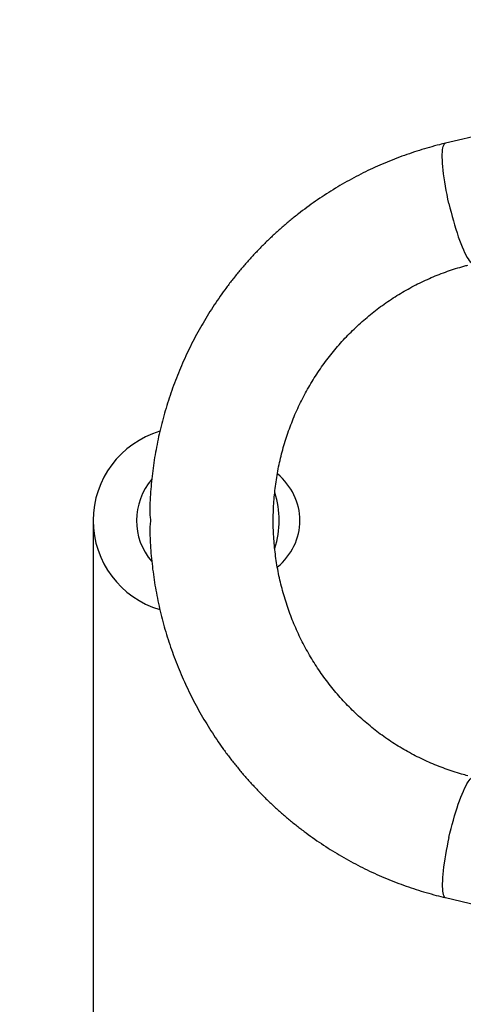
# Model space of a CAD drawing. Units: millimetres. Extents: x 3611 to 21270, y 1916 to 19211.
# Drawn here: x 5032 to 5509, y 11348 to 12407 of the extents above; entities that cross this region are included whole.
import ezdxf

# ---------------------------------------------------------------- set-up
doc = ezdxf.new("R2010")
doc.units = ezdxf.units.MM
doc.layers.add('Dimensions', color=7, linetype='Continuous')
doc.styles.get("Standard").update_dxf_attribs({"font": 'arial.ttf'})
doc.dimstyles.new('ISO-25', dxfattribs={"dimtxt": 2.5, "dimasz": 2.5, "dimexe": 1.25, "dimexo": 0.625, "dimtad": 1, "dimtxsty": 'Standard', "dimcen": 2.5, "dimadec": 0, "dimazin": 0, "dimtfac": 1, "dimtmove": 0, "dimatfit": 3, "dimfxl": 1, "dimarcsym": 0})

# ---------------------------------------------------------------- blocks, each defined once
blk = doc.blocks.new('*D31')
at = {"layer": 'Defpoints', "color": 0, "transparency": 16777216}
for p in [(3610.8, 11868.6), (17705.8, 7844.7), (17705.8, 1951.4)]:
    blk.add_point(p, dxfattribs=at)
at = {"layer": 'Dimensions', "color": 0, "lineweight": -2, "transparency": 16777216}
for p, q in [((3610.8, 11868), (3610.8, 1950.1)), ((17705.8, 7844.1), (17705.8, 1950.1)), ((3613.3, 1951.4), (17703.3, 1951.4))]:
    blk.add_line(p, q, dxfattribs=at)
at = {"layer": 'Dimensions', "color": 0, "transparency": 16777216}
for points in [[(3613.3, 1951.8), (3613.3, 1951), (3610.8, 1951.4)], [(17703.3, 1951.8), (17703.3, 1951), (17705.8, 1951.4)]]:
    blk.add_solid(points, dxfattribs=at)
at = {"layer": 'Dimensions', "color": 0, "transparency": 16777216, "insert": (10658.3, 2079.7), "char_height": 250, "attachment_point": 5}
blk.add_mtext('14095', dxfattribs=at)
blk = doc.blocks.new('*D32')
at = {"layer": 'Defpoints', "color": 0, "transparency": 16777216}
for p in [(5110.8, 11868.6), (16264.1, 8466.5), (16264.1, 3120.7)]:
    blk.add_point(p, dxfattribs=at)
at = {"layer": 'Dimensions', "color": 0, "lineweight": -2, "transparency": 16777216}
for p, q in [((5110.8, 11868), (5110.8, 3119.5)), ((16264.1, 8465.9), (16264.1, 3119.5)), ((5113.3, 3120.7), (16261.6, 3120.7))]:
    blk.add_line(p, q, dxfattribs=at)
at = {"layer": 'Dimensions', "color": 0, "transparency": 16777216}
for points in [[(5113.3, 3121.1), (5113.3, 3120.3), (5110.8, 3120.7)], [(16261.6, 3121.1), (16261.6, 3120.3), (16264.1, 3120.7)]]:
    blk.add_solid(points, dxfattribs=at)
at = {"layer": 'Dimensions', "color": 0, "transparency": 16777216, "insert": (10687.4, 3249.1), "char_height": 250, "attachment_point": 5}
blk.add_mtext('11153', dxfattribs=at)

msp = doc.modelspace()

# ---------------------------------------------------------------- linework, layer by layer
for p, q in [((7830.8, 12824.1), (5489.8, 12274.4)), ((5489.8, 11462.9), (7830.8, 10913.2))]:
    msp.add_line(p, q)
at = {"flags": 128}
for points in [[(5493.5, 12209.6), (5492.4, 12214.4), (5491.4, 12219.1), (5490.5, 12223.7), (5489.7, 12228.3), (5488.9, 12232.8), (5488.3, 12237.1), (5487.7, 12241.4), (5487.2, 12245.4), (5486.8, 12249.2), (5486.6, 12252.9), (5486.4, 12256.3), (5486.3, 12259.4), (5486.3, 12262.3), (5486.4, 12265), (5486.6, 12267.3), (5486.9, 12269.3), (5487.3, 12271), (5487.8, 12272.3), (5488.4, 12273.4), (5489.1, 12274), (5489.8, 12274.4)], [(5493.5, 12209.6), (5494.6, 12204.9), (5495.7, 12200.2), (5496.9, 12195.6), (5498.2, 12191), (5499.5, 12186.5), (5500.8, 12182.1), (5502.2, 12177.9), (5503.5, 12173.9), (5504.9, 12170), (5506.2, 12166.4), (5507.6, 12163), (5509, 12159.8), (5510.3, 12157), (5511.6, 12154.3), (5512.8, 12152), (5514.1, 12150), (5515.2, 12148.3), (5516.4, 12147), (5517.3, 12146)], [(5493.5, 11527.6), (5494.6, 11532.4), (5495.7, 11537.1), (5496.9, 11541.7), (5498.2, 11546.3), (5499.5, 11550.8), (5500.8, 11555.1), (5502.2, 11559.4), (5503.5, 11563.4), (5504.9, 11567.2), (5506.2, 11570.9), (5507.6, 11574.3), (5509, 11577.4), (5510.3, 11580.3), (5511.6, 11582.9), (5512.8, 11585.3), (5514.1, 11587.3), (5515.2, 11589), (5516.4, 11590.3), (5517.3, 11591.3)], [(5493.5, 11527.6), (5492.4, 11522.9), (5491.4, 11518.2), (5490.5, 11513.6), (5489.7, 11509), (5488.9, 11504.5), (5488.3, 11500.1), (5487.7, 11495.9), (5487.2, 11491.9), (5486.8, 11488), (5486.6, 11484.4), (5486.4, 11481), (5486.3, 11477.8), (5486.3, 11474.9), (5486.4, 11472.3), (5486.6, 11470), (5486.9, 11468), (5487.3, 11466.3), (5487.8, 11465), (5488.4, 11463.9), (5489.1, 11463.2), (5489.8, 11462.9)]]:
    msp.add_lwpolyline(points, dxfattribs=at)
for centre, radius, start, end in [((5210.8, 11868.6), 100, 106.4468, 253.5723), ((5225.4, 11868.6), 68, 139.3368, 220.646), ((5210.8, 11868.6), 100, 342.5982, 17.4497)]:
    msp.add_arc(centre, radius, start, end)
msp.add_ellipse((5262.3, 11868.6), major_axis=(-70.8, 0), ratio=0.939693, start_param=2.290407, end_param=3.993151)
for points, knots in [([(5489.8, 12274.4), (5487.7, 12273.9), (5481.9, 12272.5), (5472.5, 12270), (5461.6, 12266.8), (5450.9, 12263.2), (5440.2, 12259.4), (5429.6, 12255.3), (5419.2, 12250.9), (5408.8, 12246.2), (5398.6, 12241.2), (5388.6, 12235.9), (5378.7, 12230.3), (5368.9, 12224.5), (5359.3, 12218.4), (5349.9, 12212), (5340.6, 12205.4), (5331.6, 12198.5), (5322.7, 12191.4), (5314, 12184), (5305.5, 12176.4), (5297.3, 12168.6), (5289.2, 12160.5), (5281.4, 12152.2), (5273.8, 12143.7), (5266.4, 12135), (5259.3, 12126), (5252.4, 12116.9), (5245.8, 12107.6), (5239.4, 12098.1), (5233.3, 12088.4), (5227.5, 12078.6), (5221.9, 12068.6), (5216.6, 12058.5), (5211.6, 12048.2), (5206.8, 12037.8), (5202.4, 12027.2), (5198.2, 12016.5), (5194.3, 12005.7), (5190.7, 11994.9), (5187.5, 11983.9), (5184.5, 11972.8), (5181.8, 11961.6), (5179.4, 11950.4), (5177.3, 11939.1), (5175.6, 11927.8), (5174.1, 11916.4), (5173, 11905), (5172.2, 11893.5), (5171.7, 11885.2), (5171.7, 11880.7), (5171.6, 11880.1)], [0, 0, 0, 0, 0.012031, 0.032943, 0.053855, 0.074769, 0.095683, 0.116599, 0.137515, 0.158433, 0.179352, 0.200273, 0.221195, 0.242118, 0.263043, 0.28397, 0.304898, 0.325828, 0.346759, 0.367692, 0.388628, 0.409564, 0.430503, 0.451443, 0.472385, 0.493329, 0.514275, 0.535222, 0.556171, 0.577122, 0.598074, 0.619028, 0.639984, 0.660941, 0.6819, 0.70286, 0.723821, 0.744784, 0.765748, 0.786713, 0.807679, 0.828646, 0.849614, 0.870583, 0.891553, 0.912524, 0.933495, 0.954467, 0.975439, 0.996412, 1, 1, 1, 1]), ([(5513.9, 11594), (5511.6, 11594.6), (5506.3, 11596), (5498.1, 11598.5), (5489.3, 11601.5), (5480.6, 11604.9), (5472, 11608.5), (5463.5, 11612.4), (5455.2, 11616.6), (5447, 11621.1), (5439, 11625.8), (5431.1, 11630.8), (5423.4, 11636.1), (5415.9, 11641.7), (5408.6, 11647.5), (5401.4, 11653.5), (5394.5, 11659.8), (5387.8, 11666.3), (5381.2, 11673), (5375, 11680), (5368.9, 11687.1), (5363.1, 11694.5), (5357.5, 11702.1), (5352.2, 11709.8), (5347.1, 11717.7), (5342.3, 11725.8), (5337.8, 11734), (5333.5, 11742.4), (5329.5, 11751), (5325.8, 11759.6), (5322.4, 11768.4), (5319.3, 11777.3), (5316.4, 11786.3), (5313.9, 11795.4), (5311.6, 11804.5), (5309.7, 11813.8), (5308, 11823.1), (5306.7, 11832.4), (5305.7, 11841.8), (5304.9, 11851.2), (5304.5, 11860.7), (5304.4, 11870.1), (5304.6, 11879.6), (5305.1, 11889), (5306, 11898.4), (5307.1, 11907.8), (5308.5, 11917.1), (5310.2, 11926.4), (5312.3, 11935.6), (5314.6, 11944.7), (5317.3, 11953.8), (5320.2, 11962.7), (5323.4, 11971.6), (5326.9, 11980.3), (5330.7, 11989), (5334.8, 11997.5), (5339.1, 12005.8), (5343.8, 12014), (5348.6, 12022), (5353.8, 12029.9), (5359.2, 12037.6), (5364.8, 12045.1), (5370.7, 12052.3), (5376.8, 12059.4), (5383.2, 12066.3), (5389.8, 12073), (5396.6, 12079.4), (5403.6, 12085.6), (5410.7, 12091.6), (5418.1, 12097.3), (5425.7, 12102.8), (5433.5, 12108), (5441.4, 12112.9), (5449.4, 12117.6), (5457.7, 12122), (5466, 12126.1), (5474.5, 12129.9), (5483.1, 12133.4), (5491.8, 12136.7), (5500.7, 12139.6), (5508, 12141.8), (5512.5, 12142.9), (5513.9, 12143.3)], [0, 0, 0, 0, 0.0097764, 0.0224399, 0.0351018, 0.0477619, 0.0604201, 0.0730763, 0.0857302, 0.0983818, 0.1110309, 0.1236776, 0.1363217, 0.1489631, 0.1616017, 0.1742377, 0.1868708, 0.1995012, 0.2121288, 0.2247537, 0.2373758, 0.2499952, 0.262612, 0.2752261, 0.2878378, 0.300447, 0.3130539, 0.3256585, 0.3382609, 0.3508614, 0.3634599, 0.3760566, 0.3886517, 0.4012452, 0.4138373, 0.4264282, 0.439018, 0.4516068, 0.4641948, 0.4767821, 0.489369, 0.5019555, 0.5145419, 0.5271282, 0.5397145, 0.5523011, 0.5648881, 0.5774757, 0.590064, 0.6026531, 0.6152433, 0.6278346, 0.6404273, 0.6530214, 0.665617, 0.6782145, 0.6908137, 0.703415, 0.7160183, 0.7286239, 0.7412318, 0.7538421, 0.7664548, 0.7790702, 0.7916881, 0.8043088, 0.8169322, 0.8295584, 0.8421874, 0.8548191, 0.8674537, 0.880091, 0.8927311, 0.9053739, 0.9180193, 0.9306674, 0.9433178, 0.9559707, 0.9686259, 0.9812832, 0.9939424, 1, 1, 1, 1]), ([(5171.7, 11881.1), (5171.7, 11880.4), (5171.6, 11878), (5171.8, 11873.9), (5172.2, 11870.4), (5172.5, 11868.7), (5172.5, 11868.6)], [0, 0, 0, 0, 0.171908, 0.584308, 0.996713, 1, 1, 1, 1]), ([(5172.5, 11868.6), (5172.5, 11868.6), (5172.2, 11866.6), (5171.7, 11862.6), (5171.7, 11858.7), (5171.7, 11856.8)], [0, 0, 0, 0, 0.003486, 0.522498, 1, 1, 1, 1]), ([(5171.7, 11856.8), (5171.8, 11853.8), (5172, 11846.9), (5172.7, 11836.2), (5173.7, 11824.7), (5175.1, 11813.3), (5176.7, 11802), (5178.7, 11790.6), (5181, 11779.4), (5183.5, 11768.2), (5186.4, 11757.1), (5189.6, 11746.1), (5193.1, 11735.2), (5196.9, 11724.3), (5201, 11713.6), (5205.3, 11703), (5210, 11692.6), (5214.9, 11682.2), (5220.1, 11672), (5225.6, 11662), (5231.4, 11652.1), (5237.4, 11642.4), (5243.7, 11632.8), (5250.2, 11623.4), (5257, 11614.2), (5264.1, 11605.3), (5271.3, 11596.5), (5278.9, 11587.9), (5286.6, 11579.5), (5294.6, 11571.3), (5302.8, 11563.4), (5311.2, 11555.7), (5319.8, 11548.3), (5328.6, 11541.1), (5337.6, 11534.1), (5346.8, 11527.4), (5356.2, 11520.9), (5365.8, 11514.7), (5375.5, 11508.8), (5385.3, 11503.2), (5395.3, 11497.8), (5405.5, 11492.7), (5415.8, 11487.9), (5426.2, 11483.4), (5436.7, 11479.2), (5447.4, 11475.3), (5458.1, 11471.6), (5469, 11468.3), (5479.5, 11465.4), (5486.5, 11463.7), (5489.8, 11462.9)], [0, 0, 0, 0, 0.016889, 0.037876, 0.058863, 0.07985, 0.100836, 0.121823, 0.142808, 0.163794, 0.184778, 0.205762, 0.226745, 0.247728, 0.268709, 0.28969, 0.310669, 0.331647, 0.352624, 0.373599, 0.394574, 0.415546, 0.436518, 0.457488, 0.478456, 0.499422, 0.520387, 0.541351, 0.562312, 0.583272, 0.60423, 0.625186, 0.646141, 0.667094, 0.688045, 0.708994, 0.729941, 0.750887, 0.771831, 0.792773, 0.813714, 0.834653, 0.85559, 0.876526, 0.897461, 0.918394, 0.939326, 0.960256, 0.981186, 1, 1, 1, 1])]:
    msp.add_open_spline(points, degree=3, knots=knots)

# ---------------------------------------------------------------- dimensions: what is measured, and where the dimension line sits
at = {"layer": 'Dimensions'}
for base, p1, p2, picture, middle in [((17705.8, 1951.4), (3610.8, 11868.6), (17705.8, 7844.7), '*D31', (10658.3, 2079.7)), ((16264.1, 3120.7), (5110.8, 11868.6), (16264.1, 8466.5), '*D32', (10687.4, 3249.1))]:
    dim = msp.add_linear_dim(base=base, p1=p1, p2=p2, dimstyle='ISO-25', override={"dimtxt": 250, "dimdec": 0}, dxfattribs=at)
    dim.commit()
    dim.dimension.update_dxf_attribs({"geometry": picture, "text_midpoint": middle})

doc.saveas('drawing.dxf')
